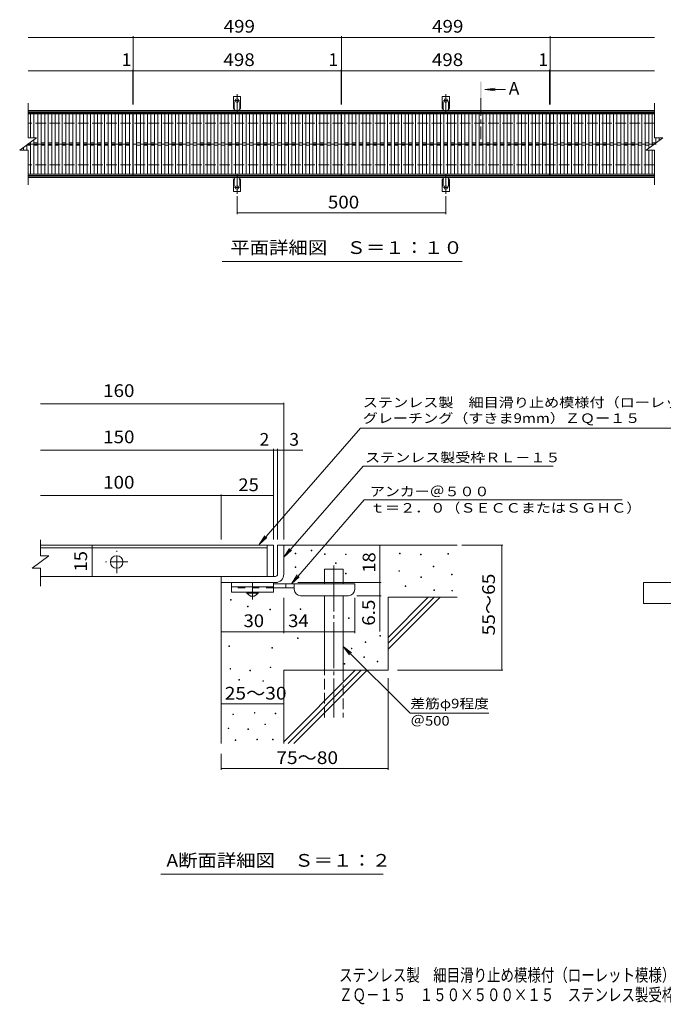
# Model space of a CAD drawing. Units: millimetres. Extents: x -1598 to 1800, y -1380 to 1226.
# Drawn here: x -1598 to -57, y -1380 to 977 of the extents above; entities that cross this region are included whole.
import ezdxf

# ---------------------------------------------------------------- set-up
doc = ezdxf.new("R2010")
doc.units = ezdxf.units.MM
doc.header["$LTSCALE"] = 10
for name, pattern in [('JWW_CENTER1', [6.773333, 4.233333, -0.846667, 0.846667, -0.846667]), ('JWW_CENTER2', [13.546667, 11.006667, -0.846667, 0.846667, -0.846667]), ('JWW_DASHED2', [3.386667, 1.693333, -1.693333]), ('JWW_DASHED3', [3.386667, 2.54, -0.846667])]:
    doc.linetypes.add(name, pattern=pattern)
for name, color, linetype in [('C-1', 7, 'Continuous'), ('C-2', 7, 'Continuous'), ('C-4', 7, 'Continuous'), ('C-5', 7, 'Continuous'), ('C-9', 7, 'Continuous'), ('C-A', 7, 'Continuous'), ('D-0', 7, 'Continuous'), ('D-1', 7, 'Continuous'), ('D-2', 7, 'Continuous'), ('D-4', 7, 'Continuous'), ('D-5', 7, 'Continuous'), ('D-6', 7, 'Continuous'), ('D-9', 7, 'Continuous'), ('F-4ﾚｲﾔ', 7, 'Continuous'), ('F-5ﾚｲﾔ', 7, 'Continuous')]:
    doc.layers.add(name, color=color, linetype=linetype)
doc.styles.add('ＭＳ ゴシック', font='txt', dxfattribs={"height": 1})

msp = doc.modelspace()

# ---------------------------------------------------------------- linework, layer by layer
at = {"layer": 'C-1', "color": 2, "linetype": 'Continuous', "lineweight": 9}
for p, q in [((-1577.8, 759.7), (-78.3, 759.7)), ((-78.3, 756.7), (-1577.8, 756.7)), ((-78.3, 602.7), (-1577.8, 602.7)), ((-78.3, 599.7), (-1577.8, 599.7))]:
    msp.add_line(p, q, dxfattribs=at)
at = {"layer": 'C-1', "color": 2, "linetype": 'JWW_DASHED3', "lineweight": 9}
for p, q in [((-78.3, 729.7), (-1577.8, 729.7)), ((-78.3, 629.7), (-1577.8, 629.7))]:
    msp.add_line(p, q, dxfattribs=at)
at = {"layer": 'C-2', "color": 3, "linetype": 'Continuous', "lineweight": 9}
for p, q in [((-1577.8, 694.7), (-1577.8, 777.7)), ((-1327, 754.7), (-1577.8, 754.7)), ((-828, 754.7), (-1326, 754.7)), ((-827, 754.7), (-329, 754.7)), ((-328, 754.7), (-328, 604.7)), ((-328, 754.7), (-78.3, 754.7)), ((-78.3, 777.7), (-78.3, 694.7)), ((-320, 607.7), (-320, 751.7)), ((-310.9, 607.7), (-310.9, 751.7)), ((-302.9, 607.7), (-302.9, 751.7)), ((-294, 607.7), (-294, 751.7)), ((-286, 607.7), (-286, 751.7)), ((-277.1, 607.7), (-277.1, 751.7)), ((-269.1, 607.7), (-269.1, 751.7)), ((-260.3, 607.7), (-260.3, 751.7)), ((-252.3, 607.7), (-252.3, 751.7)), ((-243.4, 607.7), (-243.4, 751.7)), ((-235.4, 607.7), (-235.4, 751.7)), ((-226.5, 607.7), (-226.5, 751.7)), ((-218.5, 607.7), (-218.5, 751.7)), ((-209.6, 607.7), (-209.6, 751.7)), ((-201.6, 607.7), (-201.6, 751.7)), ((-192.7, 607.7), (-192.7, 751.7)), ((-184.7, 607.7), (-184.7, 751.7)), ((-175.9, 607.7), (-175.9, 751.7)), ((-167.9, 607.7), (-167.9, 751.7)), ((-159, 607.7), (-159, 751.7)), ((-151, 607.7), (-151, 751.7)), ((-142.1, 607.7), (-142.1, 751.7)), ((-134.1, 607.7), (-134.1, 751.7)), ((-125.2, 607.7), (-125.2, 751.7)), ((-117.2, 607.7), (-117.2, 751.7)), ((-108.3, 607.7), (-108.3, 751.7)), ((-100.3, 607.7), (-100.3, 751.7)), ((-91.5, 751.7), (-91.5, 669.9)), ((-83.5, 751.7), (-83.5, 675.9)), ((-1597.8, 664.7), (-1557.8, 694.7)), ((-1577.8, 694.7), (-1557.8, 694.7)), ((-98.3, 664.7), (-58.3, 694.7)), ((-78.3, 694.7), (-58.3, 694.7)), ((-74.6, 694.7), (-74.6, 682.5)), ((-66.6, 694.7), (-66.6, 688.5)), ((-1597.8, 664.7), (-1577.8, 664.7)), ((-1577.8, 581.7), (-1577.8, 664.7)), ((-98.3, 664.7), (-78.3, 664.7)), ((-91.5, 607.7), (-91.5, 664.7)), ((-83.5, 607.7), (-83.5, 664.7)), ((-78.3, 664.7), (-78.3, 581.7)), ((-1327, 604.7), (-1577.8, 604.7)), ((-1326, 604.7), (-828, 604.7)), ((-329, 604.7), (-827, 604.7)), ((-328, 604.7), (-78.3, 604.7))]:
    msp.add_line(p, q, dxfattribs=at)
at = {"layer": 'C-4', "color": 7, "linetype": 'Continuous', "lineweight": 9}
for p, q in [((-1577.8, 934.7), (-827, 934.7)), ((-1326, 937.7), (-1326, 774.7)), ((-827, 937.7), (-827, 774.7)), ((-827, 934.7), (-78.3, 934.7)), ((-328, 937.7), (-328, 774.7)), ((-1577.8, 854.7), (-828, 854.7)), ((-1327, 857.7), (-1327, 774.7)), ((-828, 857.7), (-828, 774.7)), ((-828, 854.7), (-827, 854.7)), ((-827, 854.7), (-78.3, 854.7)), ((-329, 857.7), (-329, 774.7)), ((-1077.5, 555), (-1077.5, 511.7)), ((-577.5, 555), (-577.5, 511.7)), ((-1077.5, 514.7), (-577.5, 514.7))]:
    msp.add_line(p, q, dxfattribs=at)
at = {"layer": 'C-4', "color": 7, "linetype": 'Continuous', "lineweight": 9, "const_width": 1}
for points in [[(-1325.5, 934.7, 0.414214), (-1326, 935.2, 0.414214), (-1326.5, 934.7, 0.414214), (-1326, 934.2, 0.414214)], [(-826.5, 934.7, 0.414214), (-827, 935.2, 0.414214), (-827.5, 934.7, 0.414214), (-827, 934.2, 0.414214)], [(-327.5, 934.7, 0.414214), (-328, 935.2, 0.414214), (-328.5, 934.7, 0.414214), (-328, 934.2, 0.414214)], [(-1326.5, 854.7, 0.414214), (-1327, 855.2, 0.414214), (-1327.5, 854.7, 0.414214), (-1327, 854.2, 0.414214)], [(-1325.5, 854.7, 0.414214), (-1326, 855.2, 0.414214), (-1326.5, 854.7, 0.414214), (-1326, 854.2, 0.414214)], [(-827.5, 854.7, 0.414214), (-828, 855.2, 0.414214), (-828.5, 854.7, 0.414214), (-828, 854.2, 0.414214)], [(-826.5, 854.7, 0.414214), (-827, 855.2, 0.414214), (-827.5, 854.7, 0.414214), (-827, 854.2, 0.414214)], [(-328.5, 854.7, 0.414214), (-329, 855.2, 0.414214), (-329.5, 854.7, 0.414214), (-329, 854.2, 0.414214)], [(-327.5, 854.7, 0.414214), (-328, 855.2, 0.414214), (-328.5, 854.7, 0.414214), (-328, 854.2, 0.414214)], [(-1077, 514.7, 0.414214), (-1077.5, 515.2, 0.414214), (-1078, 514.7, 0.414214), (-1077.5, 514.2, 0.414214)], [(-577, 514.7, 0.414214), (-577.5, 515.2, 0.414214), (-578, 514.7, 0.414214), (-577.5, 514.2, 0.414214)]]:
    msp.add_lwpolyline(points, format="xyb", close=True, dxfattribs=at)
at = {"layer": 'C-5', "color": 4, "linetype": 'Continuous', "lineweight": 9}
for q in [(-459.2, 813.5), (-434.7, 810.2), (-459.2, 807)]:
    msp.add_line((-484, 810.2), q, dxfattribs=at)
at = {"layer": 'C-5', "color": 4, "linetype": 'JWW_CENTER1', "lineweight": 9}
msp.add_line((-493.6, 789.3), (-493.6, 691), dxfattribs=at)
at = {"layer": 'C-5', "color": 7, "linetype": 'Continuous', "lineweight": 9}
msp.add_line((-538.4, 398.2), (-1113.4, 398.2), dxfattribs=at)
at = {"layer": 'C-5', "color": 4, "linetype": 'Continuous', "lineweight": 9}
msp.add_solid([(-491.6, 789.3), (-491.6, 829.3), (-495.6, 789.3), (-495.6, 829.3)], dxfattribs=at)
at = {"layer": 'C-9', "color": 3, "linetype": 'Continuous', "lineweight": 9}
for p, q in [((-1086.3, 764.7), (-1086.3, 793.7)), ((-1068.8, 793.7), (-1086.3, 793.7)), ((-1068.8, 764.7), (-1068.8, 793.7)), ((-586.3, 764.7), (-586.3, 793.7)), ((-568.8, 793.7), (-586.3, 793.7)), ((-568.8, 764.7), (-568.8, 793.7)), ((-1086.3, 764.7), (-1085, 764.7)), ((-1085.5, 760.7), (-1085, 760.7)), ((-1068.8, 764.7), (-1070, 764.7)), ((-1070, 760.7), (-1069.5, 760.7)), ((-586.3, 764.7), (-585, 764.7)), ((-585.5, 760.7), (-585, 760.7)), ((-568.8, 764.7), (-570, 764.7)), ((-570, 760.7), (-569.5, 760.7)), ((-1086.3, 594.7), (-1085, 594.7)), ((-1086.3, 594.7), (-1086.3, 565.7)), ((-1085.5, 598.7), (-1085, 598.7)), ((-1070, 598.7), (-1069.5, 598.7)), ((-1068.8, 594.7), (-1070, 594.7)), ((-1068.8, 594.7), (-1068.8, 565.7)), ((-586.3, 594.7), (-585, 594.7)), ((-586.3, 594.7), (-586.3, 565.7)), ((-585.5, 598.7), (-585, 598.7)), ((-570, 598.7), (-569.5, 598.7)), ((-568.8, 594.7), (-570, 594.7)), ((-568.8, 594.7), (-568.8, 565.7)), ((-1068.8, 565.7), (-1086.3, 565.7)), ((-568.8, 565.7), (-586.3, 565.7))]:
    msp.add_line(p, q, dxfattribs=at)
at = {"layer": 'C-9', "color": 3, "linetype": 'JWW_DASHED2', "lineweight": 9}
for p, q in [((-1084.3, 764.6), (-1084.3, 793.7)), ((-1070.8, 764.6), (-1070.8, 793.7)), ((-584.3, 764.6), (-584.3, 793.7)), ((-570.8, 764.6), (-570.8, 793.7)), ((-1084.3, 594.9), (-1084.3, 565.7)), ((-1070.8, 594.9), (-1070.8, 565.7)), ((-584.3, 594.9), (-584.3, 565.7)), ((-570.8, 594.9), (-570.8, 565.7))]:
    msp.add_line(p, q, dxfattribs=at)
at = {"layer": 'C-9', "color": 7, "linetype": 'JWW_CENTER2', "lineweight": 9}
for p, q in [((-1083.3, 783.7), (-1071.8, 783.7)), ((-1077.5, 751.3), (-1077.5, 798.7)), ((-583.3, 783.7), (-571.8, 783.7)), ((-577.5, 751.3), (-577.5, 798.7)), ((-1077.5, 608.2), (-1077.5, 560.8)), ((-577.5, 608.2), (-577.5, 560.8)), ((-1083.3, 575.7), (-1071.8, 575.7)), ((-583.3, 575.7), (-571.8, 575.7))]:
    msp.add_line(p, q, dxfattribs=at)
at = {"layer": 'C-9', "color": 3, "linetype": 'Continuous', "lineweight": 9}
for centre in [(-1077.5, 783.7), (-577.5, 783.7), (-1077.5, 575.7), (-577.5, 575.7)]:
    msp.add_circle(centre, 4.25, dxfattribs=at)
for centre, start, end in [((-1085.5, 758.7), 90.276, 150.0005), ((-1085, 762.7), 270, 90), ((-1070, 762.7), 90, 269.8667), ((-1069.5, 758.7), 29.9993, 89.7584), ((-585.5, 758.7), 90.276, 150.0005), ((-585, 762.7), 270, 90), ((-570, 762.7), 90, 269.8667), ((-569.5, 758.7), 29.9993, 89.7584), ((-1085.5, 600.7), 209.9995, 269.724), ((-1085, 596.7), 270, 90), ((-1070, 596.7), 90.1333, 270), ((-1069.5, 600.7), 270.2416, 330.0007), ((-585.5, 600.7), 209.9995, 269.724), ((-585, 596.7), 270, 90), ((-570, 596.7), 90.1333, 270), ((-569.5, 600.7), 270.2416, 330.0007)]:
    msp.add_arc(centre, 2, start, end, dxfattribs=at)
at = {"layer": 'C-A', "color": 3, "linetype": 'Continuous', "lineweight": 9}
for p, q in [((-1327, 604.7), (-1327, 754.7)), ((-1326, 604.7), (-1326, 754.7)), ((-828, 604.7), (-828, 754.7)), ((-827, 604.7), (-827, 754.7)), ((-329, 604.7), (-329, 754.7)), ((-1327, 751.7), (-1577.8, 751.7)), ((-1571.6, 751.7), (-1571.6, 694.7)), ((-1563.6, 751.7), (-1563.6, 694.7)), ((-1554.7, 751.7), (-1554.7, 607.7)), ((-1546.7, 751.7), (-1546.7, 607.7)), ((-1537.8, 751.7), (-1537.8, 607.7)), ((-1529.8, 751.7), (-1529.8, 607.7)), ((-1521, 751.7), (-1521, 607.7)), ((-1513, 751.7), (-1513, 607.7)), ((-1504.1, 751.7), (-1504.1, 607.7)), ((-1496.1, 751.7), (-1496.1, 607.7)), ((-1487.2, 751.7), (-1487.2, 607.7)), ((-1479.2, 751.7), (-1479.2, 607.7)), ((-1470.3, 751.7), (-1470.3, 607.7)), ((-1462.3, 751.7), (-1462.3, 607.7)), ((-1453.4, 751.7), (-1453.4, 607.7)), ((-1445.4, 751.7), (-1445.4, 607.7)), ((-1436.6, 751.7), (-1436.6, 607.7)), ((-1428.6, 751.7), (-1428.6, 607.7)), ((-1419.7, 751.7), (-1419.7, 607.7)), ((-1411.7, 751.7), (-1411.7, 607.7)), ((-1402.8, 751.7), (-1402.8, 607.7)), ((-1394.8, 751.7), (-1394.8, 607.7)), ((-1385.9, 751.7), (-1385.9, 607.7)), ((-1377.9, 751.7), (-1377.9, 607.7)), ((-1369, 751.7), (-1369, 607.7)), ((-1361, 751.7), (-1361, 607.7)), ((-1352.2, 751.7), (-1352.2, 607.7)), ((-1344.2, 751.7), (-1344.2, 607.7)), ((-1335, 751.7), (-1335, 607.7)), ((-828, 751.7), (-1326, 751.7)), ((-1318, 751.7), (-1318, 607.7)), ((-1308.9, 607.7), (-1308.9, 751.7)), ((-1300.9, 751.7), (-1300.9, 607.7)), ((-1292, 607.7), (-1292, 751.7)), ((-1284, 751.7), (-1284, 607.7)), ((-1275.2, 607.7), (-1275.2, 751.7)), ((-1267.2, 751.7), (-1267.2, 607.7)), ((-1258.3, 607.7), (-1258.3, 751.7)), ((-1250.3, 751.7), (-1250.3, 607.7)), ((-1241.4, 607.7), (-1241.4, 751.7)), ((-1233.4, 751.7), (-1233.4, 607.7)), ((-1224.5, 607.7), (-1224.5, 751.7)), ((-1216.5, 751.7), (-1216.5, 607.7)), ((-1207.6, 607.7), (-1207.6, 751.7)), ((-1199.6, 751.7), (-1199.6, 607.7)), ((-1190.8, 607.7), (-1190.8, 751.7)), ((-1182.8, 751.7), (-1182.8, 607.7)), ((-1173.9, 607.7), (-1173.9, 751.7)), ((-1165.9, 751.7), (-1165.9, 607.7)), ((-1157, 607.7), (-1157, 751.7)), ((-1149, 751.7), (-1149, 607.7)), ((-1140.1, 607.7), (-1140.1, 751.7)), ((-1132.1, 751.7), (-1132.1, 607.7)), ((-1123.2, 607.7), (-1123.2, 751.7)), ((-1115.2, 751.7), (-1115.2, 607.7)), ((-1106.4, 607.7), (-1106.4, 751.7)), ((-1098.4, 751.7), (-1098.4, 607.7)), ((-1089.5, 607.7), (-1089.5, 751.7)), ((-1081.5, 751.7), (-1081.5, 607.7)), ((-1072.6, 607.7), (-1072.6, 751.7)), ((-1064.6, 751.7), (-1064.6, 607.7)), ((-1055.7, 607.7), (-1055.7, 751.7)), ((-1047.7, 751.7), (-1047.7, 607.7)), ((-1038.8, 607.7), (-1038.8, 751.7)), ((-1030.8, 751.7), (-1030.8, 607.7)), ((-1022, 607.7), (-1022, 751.7)), ((-1014, 751.7), (-1014, 607.7)), ((-1005.1, 607.7), (-1005.1, 751.7)), ((-997.1, 751.7), (-997.1, 607.7)), ((-988.2, 607.7), (-988.2, 751.7)), ((-980.2, 751.7), (-980.2, 607.7)), ((-971.3, 607.7), (-971.3, 751.7)), ((-963.3, 751.7), (-963.3, 607.7)), ((-954.4, 607.7), (-954.4, 751.7)), ((-946.4, 751.7), (-946.4, 607.7)), ((-937.6, 607.7), (-937.6, 751.7)), ((-929.6, 751.7), (-929.6, 607.7)), ((-920.7, 607.7), (-920.7, 751.7)), ((-912.7, 751.7), (-912.7, 607.7)), ((-903.8, 607.7), (-903.8, 751.7)), ((-895.8, 751.7), (-895.8, 607.7)), ((-886.9, 607.7), (-886.9, 751.7)), ((-878.9, 751.7), (-878.9, 607.7)), ((-870, 607.7), (-870, 751.7)), ((-862, 751.7), (-862, 607.7)), ((-853.2, 607.7), (-853.2, 751.7)), ((-845.2, 751.7), (-845.2, 607.7)), ((-836, 607.7), (-836, 751.7)), ((-827, 751.7), (-329, 751.7)), ((-819, 751.7), (-819, 607.7)), ((-809.9, 607.7), (-809.9, 751.7)), ((-801.9, 751.7), (-801.9, 607.7)), ((-793, 607.7), (-793, 751.7)), ((-785, 751.7), (-785, 607.7)), ((-776.1, 607.7), (-776.1, 751.7)), ((-768.1, 751.7), (-768.1, 607.7)), ((-759.3, 607.7), (-759.3, 751.7)), ((-751.3, 751.7), (-751.3, 607.7)), ((-742.4, 607.7), (-742.4, 751.7)), ((-734.4, 751.7), (-734.4, 607.7)), ((-725.5, 607.7), (-725.5, 751.7)), ((-717.5, 751.7), (-717.5, 607.7)), ((-708.6, 607.7), (-708.6, 751.7)), ((-700.6, 751.7), (-700.6, 607.7)), ((-691.7, 607.7), (-691.7, 751.7)), ((-683.7, 751.7), (-683.7, 607.7)), ((-674.9, 607.7), (-674.9, 751.7)), ((-666.9, 751.7), (-666.9, 607.7)), ((-658, 607.7), (-658, 751.7)), ((-650, 751.7), (-650, 607.7)), ((-641.1, 607.7), (-641.1, 751.7)), ((-633.1, 751.7), (-633.1, 607.7)), ((-624.2, 607.7), (-624.2, 751.7)), ((-616.2, 751.7), (-616.2, 607.7)), ((-607.3, 607.7), (-607.3, 751.7)), ((-599.3, 751.7), (-599.3, 607.7)), ((-590.5, 607.7), (-590.5, 751.7)), ((-582.5, 751.7), (-582.5, 607.7)), ((-573.6, 607.7), (-573.6, 751.7)), ((-565.6, 751.7), (-565.6, 607.7)), ((-556.7, 607.7), (-556.7, 751.7)), ((-548.7, 751.7), (-548.7, 607.7)), ((-539.8, 607.7), (-539.8, 751.7)), ((-531.8, 751.7), (-531.8, 607.7)), ((-522.9, 607.7), (-522.9, 751.7)), ((-514.9, 751.7), (-514.9, 607.7)), ((-506.1, 607.7), (-506.1, 751.7)), ((-498.1, 751.7), (-498.1, 607.7)), ((-489.2, 607.7), (-489.2, 751.7)), ((-481.2, 751.7), (-481.2, 607.7)), ((-472.3, 607.7), (-472.3, 751.7)), ((-464.3, 751.7), (-464.3, 607.7)), ((-455.4, 607.7), (-455.4, 751.7)), ((-447.4, 751.7), (-447.4, 607.7)), ((-438.5, 607.7), (-438.5, 751.7)), ((-430.5, 751.7), (-430.5, 607.7)), ((-421.7, 607.7), (-421.7, 751.7)), ((-413.7, 751.7), (-413.7, 607.7)), ((-404.8, 607.7), (-404.8, 751.7)), ((-396.8, 751.7), (-396.8, 607.7)), ((-387.9, 607.7), (-387.9, 751.7)), ((-379.9, 751.7), (-379.9, 607.7)), ((-371, 607.7), (-371, 751.7)), ((-363, 751.7), (-363, 607.7)), ((-354.1, 607.7), (-354.1, 751.7)), ((-346.1, 751.7), (-346.1, 607.7)), ((-337, 607.7), (-337, 751.7)), ((-328, 751.7), (-78.3, 751.7)), ((-1571.6, 684.4), (-1571.6, 607.7)), ((-1563.6, 690.4), (-1563.6, 607.7)), ((-1588.5, 664.7), (-1588.5, 671.7)), ((-1580.5, 664.7), (-1580.5, 677.7)), ((-1571.6, 676.7), (-1580.5, 676.7)), ((-1571.6, 682.7), (-1573, 682.7)), ((-1554.7, 682.7), (-1563.6, 682.7)), ((-1554.7, 676.7), (-1563.6, 676.7)), ((-1537.8, 682.7), (-1546.7, 682.7)), ((-1537.8, 676.7), (-1546.7, 676.7)), ((-1521, 682.7), (-1529.8, 682.7)), ((-1521, 676.7), (-1529.8, 676.7)), ((-1504.1, 682.7), (-1513, 682.7)), ((-1504.1, 676.7), (-1513, 676.7)), ((-1487.2, 682.7), (-1496.1, 682.7)), ((-1487.2, 676.7), (-1496.1, 676.7)), ((-1470.3, 682.7), (-1479.2, 682.7)), ((-1470.3, 676.7), (-1479.2, 676.7)), ((-1453.4, 682.7), (-1462.3, 682.7)), ((-1453.4, 676.7), (-1462.3, 676.7)), ((-1436.6, 682.7), (-1445.4, 682.7)), ((-1436.6, 676.7), (-1445.4, 676.7)), ((-1419.7, 682.7), (-1428.6, 682.7)), ((-1419.7, 676.7), (-1428.6, 676.7)), ((-1402.8, 682.7), (-1411.7, 682.7)), ((-1402.8, 676.7), (-1411.7, 676.7)), ((-1385.9, 682.7), (-1394.8, 682.7)), ((-1385.9, 676.7), (-1394.8, 676.7)), ((-1369, 682.7), (-1377.9, 682.7)), ((-1369, 676.7), (-1377.9, 676.7)), ((-1352.2, 682.7), (-1361, 682.7)), ((-1352.2, 676.7), (-1361, 676.7)), ((-1344.2, 682.7), (-1335, 682.7)), ((-1344.2, 676.7), (-1335, 676.7)), ((-1308.9, 682.7), (-1318, 682.7)), ((-1308.9, 676.7), (-1318, 676.7)), ((-1292, 682.7), (-1300.9, 682.7)), ((-1292, 676.7), (-1300.9, 676.7)), ((-1275.2, 682.7), (-1284, 682.7)), ((-1275.2, 676.7), (-1284, 676.7)), ((-1258.3, 682.7), (-1267.2, 682.7)), ((-1258.3, 676.7), (-1267.2, 676.7)), ((-1241.4, 682.7), (-1250.3, 682.7)), ((-1241.4, 676.7), (-1250.3, 676.7)), ((-1224.5, 682.7), (-1233.4, 682.7)), ((-1224.5, 676.7), (-1233.4, 676.7)), ((-1207.6, 682.7), (-1216.5, 682.7)), ((-1207.6, 676.7), (-1216.5, 676.7)), ((-1190.8, 682.7), (-1199.6, 682.7)), ((-1190.8, 676.7), (-1199.6, 676.7)), ((-1173.9, 682.7), (-1182.8, 682.7)), ((-1173.9, 676.7), (-1182.8, 676.7)), ((-1157, 682.7), (-1165.9, 682.7)), ((-1157, 676.7), (-1165.9, 676.7)), ((-1140.1, 682.7), (-1149, 682.7)), ((-1140.1, 676.7), (-1149, 676.7)), ((-1123.2, 682.7), (-1132.1, 682.7)), ((-1123.2, 676.7), (-1132.1, 676.7)), ((-1106.4, 682.7), (-1115.2, 682.7)), ((-1106.4, 676.7), (-1115.2, 676.7)), ((-1089.5, 682.7), (-1098.4, 682.7)), ((-1089.5, 676.7), (-1098.4, 676.7)), ((-1072.6, 682.7), (-1081.5, 682.7)), ((-1072.6, 676.7), (-1081.5, 676.7)), ((-1055.7, 682.7), (-1064.6, 682.7)), ((-1055.7, 676.7), (-1064.6, 676.7)), ((-1038.8, 682.7), (-1047.7, 682.7)), ((-1038.8, 676.7), (-1047.7, 676.7)), ((-1022, 682.7), (-1030.8, 682.7)), ((-1022, 676.7), (-1030.8, 676.7)), ((-1005.1, 682.7), (-1014, 682.7)), ((-1005.1, 676.7), (-1014, 676.7)), ((-988.2, 682.7), (-997.1, 682.7)), ((-988.2, 676.7), (-997.1, 676.7)), ((-971.3, 682.7), (-980.2, 682.7)), ((-971.3, 676.7), (-980.2, 676.7)), ((-954.4, 682.7), (-963.3, 682.7)), ((-954.4, 676.7), (-963.3, 676.7)), ((-937.6, 682.7), (-946.4, 682.7)), ((-937.6, 676.7), (-946.4, 676.7)), ((-920.7, 682.7), (-929.6, 682.7)), ((-920.7, 676.7), (-929.6, 676.7)), ((-903.8, 682.7), (-912.7, 682.7)), ((-903.8, 676.7), (-912.7, 676.7)), ((-886.9, 682.7), (-895.8, 682.7)), ((-886.9, 676.7), (-895.8, 676.7)), ((-870, 682.7), (-878.9, 682.7)), ((-870, 676.7), (-878.9, 676.7)), ((-853.2, 682.7), (-862, 682.7)), ((-853.2, 676.7), (-862, 676.7)), ((-845.2, 682.7), (-836, 682.7)), ((-845.2, 676.7), (-836, 676.7)), ((-809.9, 682.7), (-819, 682.7)), ((-809.9, 676.7), (-819, 676.7)), ((-793, 682.7), (-801.9, 682.7)), ((-793, 676.7), (-801.9, 676.7)), ((-776.1, 682.7), (-785, 682.7)), ((-776.1, 676.7), (-785, 676.7)), ((-759.3, 682.7), (-768.1, 682.7)), ((-759.3, 676.7), (-768.1, 676.7)), ((-742.4, 682.7), (-751.3, 682.7)), ((-742.4, 676.7), (-751.3, 676.7)), ((-725.5, 682.7), (-734.4, 682.7)), ((-725.5, 676.7), (-734.4, 676.7)), ((-708.6, 682.7), (-717.5, 682.7)), ((-708.6, 676.7), (-717.5, 676.7)), ((-691.7, 682.7), (-700.6, 682.7)), ((-691.7, 676.7), (-700.6, 676.7)), ((-674.9, 682.7), (-683.7, 682.7)), ((-674.9, 676.7), (-683.7, 676.7)), ((-658, 682.7), (-666.9, 682.7)), ((-658, 676.7), (-666.9, 676.7)), ((-641.1, 682.7), (-650, 682.7)), ((-641.1, 676.7), (-650, 676.7)), ((-624.2, 682.7), (-633.1, 682.7)), ((-624.2, 676.7), (-633.1, 676.7)), ((-607.3, 682.7), (-616.2, 682.7)), ((-607.3, 676.7), (-616.2, 676.7)), ((-590.5, 682.7), (-599.3, 682.7)), ((-590.5, 676.7), (-599.3, 676.7)), ((-573.6, 682.7), (-582.5, 682.7)), ((-573.6, 676.7), (-582.5, 676.7)), ((-556.7, 682.7), (-565.6, 682.7)), ((-556.7, 676.7), (-565.6, 676.7)), ((-539.8, 682.7), (-548.7, 682.7)), ((-539.8, 676.7), (-548.7, 676.7)), ((-522.9, 682.7), (-531.8, 682.7)), ((-522.9, 676.7), (-531.8, 676.7)), ((-506.1, 682.7), (-514.9, 682.7)), ((-506.1, 676.7), (-514.9, 676.7)), ((-489.2, 682.7), (-498.1, 682.7)), ((-489.2, 676.7), (-498.1, 676.7)), ((-472.3, 682.7), (-481.2, 682.7)), ((-472.3, 676.7), (-481.2, 676.7)), ((-455.4, 682.7), (-464.3, 682.7)), ((-455.4, 676.7), (-464.3, 676.7)), ((-438.5, 682.7), (-447.4, 682.7)), ((-438.5, 676.7), (-447.4, 676.7)), ((-421.7, 682.7), (-430.5, 682.7)), ((-421.7, 676.7), (-430.5, 676.7)), ((-404.8, 682.7), (-413.7, 682.7)), ((-404.8, 676.7), (-413.7, 676.7)), ((-387.9, 682.7), (-396.8, 682.7)), ((-387.9, 676.7), (-396.8, 676.7)), ((-371, 682.7), (-379.9, 682.7)), ((-371, 676.7), (-379.9, 676.7)), ((-354.1, 682.7), (-363, 682.7)), ((-354.1, 676.7), (-363, 676.7)), ((-346.1, 682.7), (-337, 682.7)), ((-346.1, 676.7), (-337, 676.7)), ((-310.9, 682.7), (-320, 682.7)), ((-310.9, 676.7), (-320, 676.7)), ((-294, 682.7), (-302.9, 682.7)), ((-294, 676.7), (-302.9, 676.7)), ((-277.1, 682.7), (-286, 682.7)), ((-277.1, 676.7), (-286, 676.7)), ((-260.3, 682.7), (-269.1, 682.7)), ((-260.3, 676.7), (-269.1, 676.7)), ((-243.4, 682.7), (-252.3, 682.7)), ((-243.4, 676.7), (-252.3, 676.7)), ((-226.5, 682.7), (-235.4, 682.7)), ((-226.5, 676.7), (-235.4, 676.7)), ((-209.6, 682.7), (-218.5, 682.7)), ((-209.6, 676.7), (-218.5, 676.7)), ((-192.7, 682.7), (-201.6, 682.7)), ((-192.7, 676.7), (-201.6, 676.7)), ((-175.9, 682.7), (-184.7, 682.7)), ((-175.9, 676.7), (-184.7, 676.7)), ((-159, 682.7), (-167.9, 682.7)), ((-159, 676.7), (-167.9, 676.7)), ((-142.1, 682.7), (-151, 682.7)), ((-142.1, 676.7), (-151, 676.7)), ((-125.2, 682.7), (-134.1, 682.7)), ((-125.2, 676.7), (-134.1, 676.7)), ((-108.3, 682.7), (-117.2, 682.7)), ((-108.3, 676.7), (-117.2, 676.7)), ((-91.5, 682.7), (-100.3, 682.7)), ((-91.5, 676.7), (-100.3, 676.7)), ((-74.6, 682.7), (-83.5, 682.7)), ((-82.3, 676.7), (-83.5, 676.7)), ((-1577.8, 607.7), (-1327, 607.7)), ((-1326, 607.7), (-828, 607.7)), ((-329, 607.7), (-827, 607.7)), ((-328, 607.7), (-78.3, 607.7))]:
    msp.add_line(p, q, dxfattribs=at)
at = {"layer": 'C-A', "color": 3, "linetype": 'JWW_CENTER1', "lineweight": 9}
msp.add_line((-1580.2, 679.7), (-74.4, 679.7), dxfattribs=at)
at = {"layer": 'D-0', "color": 7, "linetype": 'Continuous', "lineweight": 9}
for p, q in [((-938.4, -301.6), (-938.4, -300.1)), ((-938.4, -300.1), (-936.9, -300.1)), ((-936.9, -301.6), (-938.4, -301.6)), ((-936.9, -300.1), (-936.9, -301.6)), ((-900, -294.3), (-900, -292.8)), ((-900, -292.8), (-898.5, -292.8)), ((-898.5, -294.3), (-900, -294.3)), ((-898.5, -292.8), (-898.5, -294.3)), ((-867.9, -302.9), (-867.9, -301.4)), ((-867.9, -301.4), (-866.4, -301.4)), ((-866.4, -302.9), (-867.9, -302.9)), ((-866.4, -301.4), (-866.4, -302.9)), ((-817.9, -303.6), (-817.9, -302.1)), ((-817.9, -302.1), (-816.4, -302.1)), ((-816.4, -303.6), (-817.9, -303.6)), ((-816.4, -302.1), (-816.4, -303.6)), ((-688.7, -301.6), (-688.7, -300.1)), ((-688.7, -300.1), (-687.2, -300.1)), ((-687.2, -301.6), (-688.7, -301.6)), ((-687.2, -300.1), (-687.2, -301.6)), ((-637.9, -304.3), (-637.9, -302.8)), ((-637.9, -302.8), (-636.4, -302.8)), ((-636.4, -304.3), (-637.9, -304.3)), ((-636.4, -302.8), (-636.4, -304.3)), ((-572.9, -302.2), (-572.9, -300.7)), ((-572.9, -300.7), (-571.4, -300.7)), ((-571.4, -302.2), (-572.9, -302.2)), ((-571.4, -300.7), (-571.4, -302.2)), ((-841.6, -324.6), (-841.6, -323.1)), ((-841.6, -323.1), (-840.1, -323.1)), ((-840.1, -324.6), (-841.6, -324.6)), ((-840.1, -323.1), (-840.1, -324.6)), ((-938.2, -334.2), (-938.2, -332.7)), ((-938.2, -332.7), (-936.7, -332.7)), ((-936.7, -334.2), (-938.2, -334.2)), ((-936.7, -332.7), (-936.7, -334.2)), ((-818, -349.5), (-818, -348)), ((-818, -348), (-816.5, -348)), ((-816.5, -349.5), (-818, -349.5)), ((-816.5, -348), (-816.5, -349.5)), ((-690, -343.5), (-690, -342)), ((-690, -342), (-688.5, -342)), ((-688.5, -343.5), (-690, -343.5)), ((-688.5, -342), (-688.5, -343.5)), ((-607.7, -333), (-607.7, -331.5)), ((-607.7, -331.5), (-606.2, -331.5)), ((-606.2, -333), (-607.7, -333)), ((-606.2, -331.5), (-606.2, -333)), ((-564.2, -352.2), (-564.2, -350.7)), ((-564.2, -350.7), (-562.7, -350.7)), ((-562.7, -352.2), (-564.2, -352.2)), ((-562.7, -350.7), (-562.7, -352.2)), ((-637.2, -358.4), (-637.2, -356.9)), ((-637.2, -356.9), (-635.7, -356.9)), ((-635.7, -358.4), (-637.2, -358.4)), ((-635.7, -356.9), (-635.7, -358.4)), ((-675.1, -379.8), (-675.1, -378.3)), ((-675.1, -378.3), (-673.6, -378.3)), ((-673.6, -379.8), (-675.1, -379.8)), ((-673.6, -378.3), (-673.6, -379.8)), ((-606.4, -389.2), (-606.4, -387.7)), ((-606.4, -387.7), (-604.9, -387.7)), ((-604.9, -389.2), (-606.4, -389.2)), ((-604.9, -387.7), (-604.9, -389.2)), ((-563.5, -390.6), (-563.5, -389.1)), ((-563.5, -389.1), (-562, -389.1)), ((-562, -390.6), (-563.5, -390.6)), ((-562, -389.1), (-562, -390.6)), ((-1092.7, -412.2), (-1092.7, -410.7)), ((-1092.7, -410.7), (-1091.2, -410.7)), ((-1091.2, -412.2), (-1092.7, -412.2)), ((-1091.2, -410.7), (-1091.2, -412.2)), ((-1052.4, -428.5), (-1052.4, -427)), ((-1052.4, -427), (-1050.9, -427)), ((-1050.9, -428.5), (-1052.4, -428.5)), ((-1050.9, -427), (-1050.9, -428.5)), ((-999.1, -435.8), (-999.1, -434.3)), ((-999.1, -434.3), (-997.6, -434.3)), ((-997.6, -435.8), (-999.1, -435.8)), ((-997.6, -434.3), (-997.6, -435.8)), ((-926.5, -434.6), (-926.5, -433.1)), ((-926.5, -433.1), (-925, -433.1)), ((-925, -434.6), (-926.5, -434.6)), ((-925, -433.1), (-925, -434.6)), ((-810.3, -456.5), (-810.3, -455)), ((-810.3, -455), (-808.8, -455)), ((-808.8, -456.5), (-810.3, -456.5)), ((-808.8, -455), (-808.8, -456.5)), ((-932.7, -504.4), (-932.7, -502.9)), ((-932.7, -502.9), (-931.2, -502.9)), ((-931.2, -504.4), (-932.7, -504.4)), ((-931.2, -502.9), (-931.2, -504.4)), ((-770.6, -513.6), (-770.6, -512.1)), ((-770.6, -512.1), (-769.1, -512.1)), ((-769.1, -513.6), (-770.6, -513.6)), ((-769.1, -512.1), (-769.1, -513.6)), ((-735.4, -498.7), (-735.4, -497.2)), ((-735.4, -497.2), (-733.9, -497.2)), ((-733.9, -498.7), (-735.4, -498.7)), ((-733.9, -497.2), (-733.9, -498.7)), ((-1096.7, -523.3), (-1096.7, -521.8)), ((-1096.7, -521.8), (-1095.2, -521.8)), ((-1095.2, -523.3), (-1096.7, -523.3)), ((-1095.2, -521.8), (-1095.2, -523.3)), ((-994.4, -527.5), (-994.4, -526)), ((-994.4, -526), (-992.9, -526)), ((-992.9, -527.5), (-994.4, -527.5)), ((-992.9, -526), (-992.9, -527.5)), ((-803.8, -529.3), (-803.8, -527.8)), ((-803.8, -527.8), (-802.3, -527.8)), ((-802.3, -529.3), (-803.8, -529.3)), ((-802.3, -527.8), (-802.3, -529.3)), ((-820.8, -565.5), (-820.8, -564)), ((-820.8, -564), (-819.3, -564)), ((-819.3, -565.5), (-820.8, -565.5)), ((-819.3, -564), (-819.3, -565.5)), ((-774, -549.5), (-774, -548)), ((-774, -548), (-772.5, -548)), ((-772.5, -549.5), (-774, -549.5)), ((-772.5, -548), (-772.5, -549.5)), ((-742.2, -560.2), (-742.2, -558.7)), ((-742.2, -558.7), (-740.7, -558.7)), ((-740.7, -560.2), (-742.2, -560.2)), ((-740.7, -558.7), (-740.7, -560.2)), ((-1094.2, -577.7), (-1094.2, -576.2)), ((-1094.2, -576.2), (-1092.7, -576.2)), ((-1092.7, -577.7), (-1094.2, -577.7)), ((-1092.7, -576.2), (-1092.7, -577.7)), ((-1046.7, -581.6), (-1046.7, -580.1)), ((-1046.7, -580.1), (-1045.2, -580.1)), ((-1045.2, -581.6), (-1046.7, -581.6)), ((-1045.2, -580.1), (-1045.2, -581.6)), ((-997.9, -574.2), (-997.9, -572.7)), ((-997.9, -572.7), (-996.4, -572.7)), ((-996.4, -574.2), (-997.9, -574.2)), ((-996.4, -572.7), (-996.4, -574.2)), ((-1072.8, -604.3), (-1072.8, -602.8)), ((-1072.8, -602.8), (-1071.3, -602.8)), ((-1071.3, -604.3), (-1072.8, -604.3)), ((-1071.3, -602.8), (-1071.3, -604.3)), ((-1015.8, -606.9), (-1015.8, -605.4)), ((-1015.8, -605.4), (-1014.3, -605.4)), ((-1014.3, -606.9), (-1015.8, -606.9)), ((-1014.3, -605.4), (-1014.3, -606.9)), ((-1036, -682.9), (-1036, -681.4)), ((-1036, -681.4), (-1034.5, -681.4)), ((-1034.5, -682.9), (-1036, -682.9)), ((-1034.5, -681.4), (-1034.5, -682.9)), ((-986.1, -684.8), (-986.1, -683.3)), ((-986.1, -683.3), (-984.6, -683.3)), ((-984.6, -683.3), (-984.6, -684.8)), ((-1087.8, -686.7), (-1087.8, -685.2)), ((-1087.8, -685.2), (-1086.3, -685.2)), ((-1086.3, -686.7), (-1087.8, -686.7)), ((-1086.3, -685.2), (-1086.3, -686.7)), ((-984.6, -684.8), (-986.1, -684.8)), ((-1098.4, -720.2), (-1098.4, -718.7)), ((-1098.4, -718.7), (-1096.9, -718.7)), ((-1096.9, -720.2), (-1098.4, -720.2)), ((-1096.9, -718.7), (-1096.9, -720.2)), ((-1051.2, -722.5), (-1051.2, -721)), ((-1051.2, -721), (-1049.7, -721)), ((-1049.7, -722.5), (-1051.2, -722.5)), ((-1049.7, -721), (-1049.7, -722.5)), ((-1010.9, -710.7), (-1010.9, -709.2)), ((-1010.9, -709.2), (-1009.4, -709.2)), ((-1009.4, -710.7), (-1010.9, -710.7)), ((-1009.4, -709.2), (-1009.4, -710.7)), ((-1082.1, -748.8), (-1082.1, -747.3)), ((-1082.1, -747.3), (-1080.6, -747.3)), ((-1080.6, -748.8), (-1082.1, -748.8)), ((-1080.6, -747.3), (-1080.6, -748.8)), ((-1030.3, -747.2), (-1030.3, -745.7)), ((-1030.3, -745.7), (-1028.8, -745.7)), ((-1028.8, -747.2), (-1030.3, -747.2)), ((-1028.8, -745.7), (-1028.8, -747.2)), ((-992.2, -747.2), (-992.2, -745.7)), ((-992.2, -745.7), (-990.7, -745.7)), ((-990.7, -747.2), (-992.2, -747.2)), ((-990.7, -745.7), (-990.7, -747.2))]:
    msp.add_line(p, q, dxfattribs=at)
at = {"layer": 'D-1', "color": 2, "linetype": 'Continuous', "lineweight": 9}
for p, q in [((-980.5, -280.6), (-965.5, -280.6)), ((-980.5, -350.6), (-980.5, -280.6)), ((-965.5, -280.6), (-965.5, -350.6)), ((-1115.5, -355.6), (-985.5, -355.6)), ((-1115.5, -370.6), (-1115.5, -355.6)), ((-985.5, -370.6), (-1115.5, -370.6))]:
    msp.add_line(p, q, dxfattribs=at)
for radius, start, end in [(5, 270.0245, 0.0107), (20, 270, 0.0002), (5, 270, 0.0002)]:
    msp.add_arc((-985.5, -350.6), radius, start, end, dxfattribs=at)
at = {"layer": 'D-2', "color": 3, "linetype": 'Continuous', "lineweight": 9}
for p, q in [((-1548, -306.1), (-1548, -268.4)), ((-1005.5, -280.6), (-1548, -280.6)), ((-1005.5, -280.6), (-1005.5, -355.6)), ((-1005.5, -280.6), (-990.5, -280.6)), ((-990.5, -280.6), (-990.5, -355.6)), ((-1568, -336.1), (-1528, -306.1)), ((-1548, -287.6), (-1005.5, -287.6)), ((-1548, -306.1), (-1528, -306.1)), ((-1568, -336.1), (-1548, -336.1)), ((-1548, -379.3), (-1548, -336.1)), ((-1005.5, -355.6), (-1548, -355.6)), ((-990.5, -355.6), (-1005.5, -355.6))]:
    msp.add_line(p, q, dxfattribs=at)
at = {"layer": 'D-2', "color": 3, "linetype": 'JWW_CENTER1', "lineweight": 9}
for p, q in [((-1365.5, -347.6), (-1365.5, -294.6)), ((-1339, -321.1), (-1392, -321.1))]:
    msp.add_line(p, q, dxfattribs=at)
at = {"layer": 'D-2', "color": 3, "linetype": 'Continuous', "lineweight": 9}
msp.add_circle((-1365.5, -321.1), 15, dxfattribs=at)
at = {"layer": 'D-4', "color": 7, "linetype": 'Continuous', "lineweight": 9}
for p, q in [((-1548, 57.3), (-965.5, 57.3)), ((-965.5, -267.6), (-965.5, 60.3)), ((-1548, -53.4), (-919.8, -53.4)), ((-990.5, -267.6), (-990.5, -50.4)), ((-980.5, -267.6), (-980.5, -50.4)), ((-1548, -162.2), (-1115.5, -162.2)), ((-1115.5, -267.6), (-1115.5, -159.2)), ((-1115.5, -162.2), (-990.5, -162.2)), ((-1424.4, -280.6), (-1424.4, -355.6)), ((-735.5, -280.6), (-735.5, -370.6)), ((-539.5, -280.6), (-440.8, -280.6)), ((-443.8, -580.6), (-443.8, -280.6)), ((-931.5, -370.6), (-732.5, -370.6)), ((-735.5, -370.6), (-735.5, -487.4)), ((-965.5, -491.7), (-965.5, -407.1)), ((-795.5, -491.7), (-795.5, -407.1)), ((-732.5, -402.1), (-790.5, -402.1)), ((-1115.5, -488.7), (-965.5, -488.7)), ((-965.5, -488.7), (-795.5, -488.7)), ((-693.3, -580.6), (-440.8, -580.6)), ((-715.5, -599.7), (-715.5, -818.7)), ((-1115.5, -661.2), (-965.5, -661.2)), ((-1115.5, -780.6), (-1115.5, -818.7)), ((-1115.5, -815.7), (-715.5, -815.7))]:
    msp.add_line(p, q, dxfattribs=at)
at = {"layer": 'D-4', "color": 7, "linetype": 'Continuous', "lineweight": 9, "const_width": 1}
for points in [[(-965, 57.3, 0.414214), (-965.5, 57.8, 0.414214), (-966, 57.3, 0.414214), (-965.5, 56.8, 0.414214)], [(-990, -53.4, 0.414214), (-990.5, -52.9, 0.414214), (-991, -53.4, 0.414214), (-990.5, -53.9, 0.414214)], [(-980, -53.4, 0.414214), (-980.5, -52.9, 0.414214), (-981, -53.4, 0.414214), (-980.5, -53.9, 0.414214)], [(-965, -53.4, 0.414214), (-965.5, -52.9, 0.414214), (-966, -53.4, 0.414214), (-965.5, -53.9, 0.414214)], [(-1115, -162.2, 0.414214), (-1115.5, -161.7, 0.414214), (-1116, -162.2, 0.414214), (-1115.5, -162.7, 0.414214)], [(-990, -162.2, 0.414214), (-990.5, -161.7, 0.414214), (-991, -162.2, 0.414214), (-990.5, -162.7, 0.414214)], [(-1423.9, -280.6, 0.414214), (-1424.4, -280.1, 0.414214), (-1424.9, -280.6, 0.414214), (-1424.4, -281.1, 0.414214)], [(-735, -280.6, 0.414214), (-735.5, -280.1, 0.414214), (-736, -280.6, 0.414214), (-735.5, -281.1, 0.414214)], [(-443.3, -280.6, 0.414214), (-443.8, -280.1, 0.414214), (-444.3, -280.6, 0.414214), (-443.8, -281.1, 0.414214)], [(-1423.9, -355.6, 0.414214), (-1424.4, -355.1, 0.414214), (-1424.9, -355.6, 0.414214), (-1424.4, -356.1, 0.414214)], [(-735, -370.6, 0.414214), (-735.5, -370.1, 0.414214), (-736, -370.6, 0.414214), (-735.5, -371.1, 0.414214)], [(-735, -402.1, 0.414214), (-735.5, -401.6, 0.414214), (-736, -402.1, 0.414214), (-735.5, -402.6, 0.414214)], [(-1115, -488.7, 0.414214), (-1115.5, -488.2, 0.414214), (-1116, -488.7, 0.414214), (-1115.5, -489.2, 0.414214)], [(-965, -488.7, 0.414214), (-965.5, -488.2, 0.414214), (-966, -488.7, 0.414214), (-965.5, -489.2, 0.414214)], [(-795, -488.7, 0.414214), (-795.5, -488.2, 0.414214), (-796, -488.7, 0.414214), (-795.5, -489.2, 0.414214)], [(-443.3, -580.6, 0.414214), (-443.8, -580.1, 0.414214), (-444.3, -580.6, 0.414214), (-443.8, -581.1, 0.414214)], [(-1115, -661.2, 0.414214), (-1115.5, -660.7, 0.414214), (-1116, -661.2, 0.414214), (-1115.5, -661.7, 0.414214)], [(-965, -661.2, 0.414214), (-965.5, -660.7, 0.414214), (-966, -661.2, 0.414214), (-965.5, -661.7, 0.414214)], [(-1115, -815.7, 0.414214), (-1115.5, -815.2, 0.414214), (-1116, -815.7, 0.414214), (-1115.5, -816.2, 0.414214)], [(-715, -815.7, 0.414214), (-715.5, -815.2, 0.414214), (-716, -815.7, 0.414214), (-715.5, -816.2, 0.414214)]]:
    msp.add_lwpolyline(points, format="xyb", close=True, dxfattribs=at)
at = {"layer": 'D-5', "color": 7, "linetype": 'Continuous', "lineweight": 9}
for p, q in [((-782.2, -0.9), (-1024.7, -279.5)), ((-782.2, -0.9), (84.1, -0.9)), ((-775.4, -91.4), (-965.5, -309.8)), ((-775.4, -91.4), (-320.8, -91.4)), ((-772.8, -172.6), (-947.4, -373.1)), ((-772.8, -172.6), (-155.1, -172.6)), ((-1024.7, -279.5), (-1010.9, -258.6)), ((-1024.7, -279.5), (-1006, -262.9)), ((-965.5, -309.8), (-951.7, -288.9)), ((-965.5, -309.8), (-946.8, -293.2)), ((-947.4, -373.1), (-933.6, -352.3)), ((-947.4, -373.1), (-928.7, -356.5)), ((-823, -523.5), (-663.2, -683.3)), ((-823, -523.5), (-807.8, -543.3)), ((-823, -523.5), (-803.2, -538.7)), ((-663.2, -683.3), (-474.8, -683.3)), ((-727.5, -1069), (-1260.1, -1069))]:
    msp.add_line(p, q, dxfattribs=at)
at = {"layer": 'D-5', "color": 2, "linetype": 'Continuous', "lineweight": 9}
for p, q in [((-104.1, -370.4), (120.9, -370.4)), ((-104.1, -420.4), (-104.1, -370.4)), ((120.9, -420.4), (-104.1, -420.4))]:
    msp.add_line(p, q, dxfattribs=at)
at = {"layer": 'D-6', "color": 6, "linetype": 'Continuous', "lineweight": 9}
for p, q in [((-965.5, -280.6), (-550.5, -280.6)), ((-868, -338.1), (-823, -338.1)), ((-868, -373.1), (-868, -338.1)), ((-823, -373.1), (-823, -338.1)), ((-1115.5, -370.6), (-1115.5, -755.6)), ((-868, -580.6), (-868, -402.1)), ((-823, -580.6), (-823, -402.1)), ((-715.5, -405.6), (-550.5, -405.6)), ((-715.5, -405.6), (-715.5, -580.6)), ((-715.5, -501.6), (-619.5, -405.6)), ((-715.5, -515.8), (-605.4, -405.6)), ((-715.5, -529.9), (-591.2, -405.6)), ((-965.5, -580.6), (-965.5, -755.6)), ((-965.5, -580.6), (-715.5, -580.6)), ((-965.5, -751.6), (-794.5, -580.6)), ((-955.4, -755.6), (-780.4, -580.6)), ((-941.2, -755.6), (-766.2, -580.6))]:
    msp.add_line(p, q, dxfattribs=at)
at = {"layer": 'D-6', "color": 6, "linetype": 'JWW_CENTER2', "lineweight": 9}
msp.add_line((-845.5, -329.6), (-845.5, -693.9), dxfattribs=at)
at = {"layer": 'D-6', "color": 6, "linetype": 'JWW_DASHED3', "lineweight": 9}
for p, q in [((-868, -693.9), (-868, -580.6)), ((-823, -580.6), (-823, -693.9))]:
    msp.add_line(p, q, dxfattribs=at)
at = {"layer": 'D-9', "color": 3, "linetype": 'Continuous', "lineweight": 9}
for p, q in [((-1090.5, -370.6), (-1090.5, -393.1)), ((-990.5, -370.6), (-1090.5, -370.6)), ((-990.5, -370.6), (-990.5, -393.1)), ((-990.5, -380.6), (-1090.5, -380.6)), ((-990.5, -393.1), (-1090.5, -393.1))]:
    msp.add_line(p, q, dxfattribs=at)
at = {"layer": 'D-9', "color": 4, "linetype": 'JWW_CENTER1', "lineweight": 9}
msp.add_line((-1040.5, -410.8), (-1040.5, -370.6), dxfattribs=at)
at = {"layer": 'D-9', "color": 4, "linetype": 'Continuous', "lineweight": 9}
for p, q in [((-795.5, -373.1), (-990.5, -373.1)), ((-960.5, -383.1), (-960.5, -373.1)), ((-940.5, -387.1), (-940.5, -373.1)), ((-795.5, -387.1), (-795.5, -373.1)), ((-940.5, -383.1), (-990.5, -383.1)), ((-925.5, -402.1), (-810.5, -402.1))]:
    msp.add_line(p, q, dxfattribs=at)
at = {"layer": 'D-9', "color": 3, "linetype": 'JWW_DASHED2', "lineweight": 9}
msp.add_line((-990.5, -383.1), (-1090.5, -383.1), dxfattribs=at)
at = {"layer": 'D-9', "color": 2, "linetype": 'Continuous', "lineweight": 9}
for p, q in [((-1054.3, -395.6), (-1054.3, -393.1)), ((-1054.3, -395.6), (-1045.5, -403.1)), ((-1054.3, -395.6), (-1026.8, -395.6)), ((-1035.5, -403.1), (-1026.8, -395.6)), ((-1026.8, -395.6), (-1026.8, -393.1)), ((-1045.5, -403.1), (-1035.5, -403.1))]:
    msp.add_line(p, q, dxfattribs=at)
at = {"layer": 'D-9', "color": 4, "linetype": 'Continuous', "lineweight": 9}
for centre, start, end in [((-925.5, -387.1), 180, 270), ((-810.5, -387.1), 270, 0)]:
    msp.add_arc(centre, 15, start, end, dxfattribs=at)

# ---------------------------------------------------------------- texts
at = {"layer": 'C-4', "color": 2, "linetype": 'Continuous', "lineweight": 211, "style": 'ＭＳ ゴシック', "width": 1.083333}
for s, p in [('499', (-1109.5, 946.4)), ('499', (-610.5, 946.4)), ('498', (-1110, 866.4)), ('498', (-611, 866.4))]:
    msp.add_text(s, height=30.48, dxfattribs=at).set_placement(p)
at = {"layer": 'C-4', "color": 2, "linetype": 'Continuous', "lineweight": 211, "style": 'ＭＳ ゴシック'}
for p in [(-1353.6, 866.4), (-858.5, 866.4), (-355.9, 866.4)]:
    msp.add_text('1', height=30.5, dxfattribs=at).set_placement(p)
at = {"layer": 'C-4', "color": 2, "linetype": 'Continuous', "lineweight": 9, "style": 'ＭＳ ゴシック', "width": 1.083333}
msp.add_text('500', height=30.48, dxfattribs=at).set_placement((-860, 525.4))
at = {"layer": 'C-5', "color": 2, "linetype": 'Continuous', "lineweight": 9, "style": 'ＭＳ ゴシック'}
msp.add_text('A', height=30.5, dxfattribs=at).set_placement((-427, 798))
at = {"layer": 'C-5', "color": 2, "linetype": 'Continuous', "lineweight": 9, "style": 'ＭＳ ゴシック', "width": 1.114583}
msp.add_text('平面詳細図\u3000Ｓ＝１：１０', height=30.48, dxfattribs=at).set_placement((-1093.4, 416.4))
at = {"layer": 'D-4', "color": 2, "linetype": 'Continuous', "lineweight": 211, "style": 'ＭＳ ゴシック', "width": 1.083333}
for s, p in [('160', (-1398, 73.9)), ('150', (-1398, -36.8)), ('100', (-1398, -145.5))]:
    msp.add_text(s, height=30.48, dxfattribs=at).set_placement(p)
at = {"layer": 'D-4', "color": 2, "linetype": 'Continuous', "lineweight": 9, "style": 'ＭＳ ゴシック'}
msp.add_text('2', height=30.5, dxfattribs=at).set_placement((-1023.4, -42.8))
msp.add_text('3', height=30.5, rotation=359.9999, dxfattribs=at).set_placement((-952.2, -42.8))
for s, width, p in [('25', 1.0625, (-1074.3, -151.5)), ('30', 1.0625, (-1061.8, -477.1)), ('34', 1.0625, (-955.1, -477.1)), ('25～30', 1.104167, (-1106.8, -650.6))]:
    msp.add_text(s, height=30.48, dxfattribs=dict(at, width=width)).set_placement(p)
at = {"layer": 'D-4', "color": 2, "linetype": 'Continuous', "lineweight": 211, "style": 'ＭＳ ゴシック', "width": 1.0625}
msp.add_text('15', height=30.48, rotation=90, dxfattribs=at).set_placement((-1436.5, -344))
at = {"layer": 'D-4', "color": 2, "linetype": 'Continuous', "lineweight": 9, "style": 'ＭＳ ゴシック'}
for s, rotation, width, p in [('18', 90, 1.0625, (-746.2, -346.9)), ('55～65', 90, 1.104167, (-460, -496.9)), ('6.5', 90, 1.083333, (-747.2, -473.8)), ('75～80', 0.0002, 1.104167, (-983.4, -805))]:
    msp.add_text(s, height=30.48, rotation=rotation, dxfattribs=dict(at, width=width)).set_placement(p)
at = {"layer": 'D-5', "color": 7, "linetype": 'Continuous', "lineweight": 9, "style": 'ＭＳ ゴシック'}
for s, width, p in [('ステンレス製\u3000細目滑り止め模様付（ローレット模様）', 1.16, (-776.4, 49.4)), ('アンカー＠５００', 1.145833, (-759.2, -163.7)), ('ｔ＝２．０（ＳＥＣＣまたはＳＧＨＣ）', 1.157407, (-759.2, -203)), ('差筋φ9程度', 1.136364, (-662.7, -671.6)), ('＠500', 1.133333, (-662.7, -712.9))]:
    msp.add_text(s, height=22.86, dxfattribs=dict(at, width=width)).set_placement(p)
for s, rotation, width, p in [('グレーチング（すきま9mm）ＺＱー１５', 0, 1.157143, (-776.4, 11.7)), ('ステンレス製受枠ＲＬ－１５', 359.9999, 1.153846, (-771, -82.4))]:
    msp.add_text(s, height=22.86, rotation=rotation, dxfattribs=dict(at, width=width)).set_placement(p)
at = {"layer": 'D-5', "color": 2, "linetype": 'Continuous', "lineweight": 9, "style": 'ＭＳ ゴシック', "width": 1.11413}
msp.add_text('A断面詳細図\u3000Ｓ＝１：２', height=30.48, rotation=0, dxfattribs=at).set_placement((-1246.6, -1050.9))
at = {"layer": 'F-4ﾚｲﾔ', "color": 2, "linetype": 'Continuous', "lineweight": 9, "style": 'ＭＳ ゴシック', "width": 0.774167}
msp.add_text('ＺＱ－１５\u3000１５０×５００×１５\u3000ステンレス製受枠ＲＬ－１５', height=30.48, dxfattribs=at).set_placement((-833.1, -1372.7))
at = {"layer": 'F-5ﾚｲﾔ', "color": 2, "linetype": 'Continuous', "lineweight": 9, "style": 'ＭＳ ゴシック', "width": 0.774333}
msp.add_text('ステンレス製\u3000細目滑り止め模様付（ローレット模様）グレーチング（すきま9mm）', height=30.48, dxfattribs=at).set_placement((-833.1, -1325.6))

doc.saveas('drawing.dxf')
